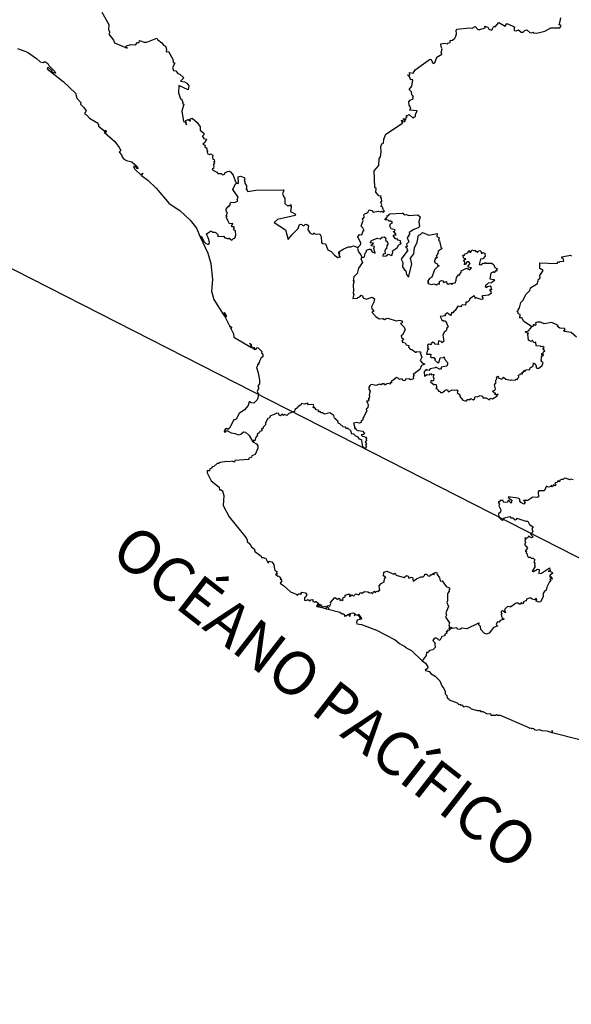
# Model space of a CAD drawing. Units: millimetres. Extents: x 632144 to 633394, y 2617151 to 2617961.
# Drawn here: x 633308 to 633323, y 2617869 to 2617896 of the extents above; entities that cross this region are included whole.
import ezdxf

# ---------------------------------------------------------------- set-up
doc = ezdxf.new("R2010")
doc.units = ezdxf.units.MM
doc.header["$LTSCALE"] = 20
doc.layers.add('SOLAPA', color=7, linetype='Continuous')

msp = doc.modelspace()

# ---------------------------------------------------------------- linework, layer by layer
at = {"layer": 'SOLAPA', "color": 7}
msp.add_line((633384.17, 2617850.531), (633301.594, 2617892.548), dxfattribs=at)
at = {"layer": 'SOLAPA'}
for points in [[(633310.009, 2617896.584), (633310.2, 2617896.246), (633310.195, 2617896.092), (633310.227, 2617896.028), (633310.202, 2617895.981), (633310.33, 2617895.814), (633310.363, 2617895.737), (633310.705, 2617895.591), (633310.658, 2617895.629), (633310.691, 2617895.654), (633310.807, 2617895.691), (633310.94, 2617895.681), (633310.993, 2617895.748), (633311.035, 2617895.753), (633311.044, 2617895.805), (633311.175, 2617895.755), (633311.249, 2617895.756), (633311.523, 2617895.87), (633311.541, 2617895.83), (633311.663, 2617895.739), (633311.71, 2617895.672), (633311.763, 2617895.646), (633311.786, 2617895.566), (633311.781, 2617895.494), (633311.842, 2617895.504), (633311.968, 2617895.287), (633311.97, 2617895.208), (633312.017, 2617895.184), (633311.959, 2617895.057), (633311.986, 2617894.975), (633312.046, 2617894.966), (633312.103, 2617894.899), (633312.16, 2617894.881), (633312.268, 2617894.778), (633312.171, 2617894.684), (633312.287, 2617894.664), (633312.349, 2617894.633), (633312.4, 2617894.555), (633312.383, 2617894.452), (633312.125, 2617894.566), (633312.121, 2617894.361), (633312.174, 2617894.203), (633312.202, 2617894.198), (633312.236, 2617894.101), (633312.227, 2617894.079), (633312.266, 2617894.052), (633312.213, 2617893.861), (633312.262, 2617893.581), (633312.292, 2617893.571), (633312.341, 2617893.482), (633312.32, 2617893.607), (633312.39, 2617893.63), (633312.452, 2617893.59), (633312.434, 2617893.643), (633312.495, 2617893.666), (633312.637, 2617893.552), (633312.713, 2617893.429), (633312.712, 2617893.338), (633312.82, 2617893.254), (633312.818, 2617893.208), (633312.775, 2617893.165), (633312.807, 2617893.145), (633312.81, 2617893.113), (633312.89, 2617893.089), (633312.857, 2617893.006), (633312.788, 2617892.955), (633312.844, 2617892.927), (633312.857, 2617892.914), (633312.845, 2617892.876), (633312.911, 2617892.846), (633312.886, 2617892.823), (633312.916, 2617892.769), (633312.895, 2617892.749), (633312.931, 2617892.745), (633312.912, 2617892.724), (633312.929, 2617892.689), (633312.974, 2617892.668), (633313.004, 2617892.685), (633313.064, 2617892.652), (633313.054, 2617892.588), (633313.067, 2617892.54), (633313.102, 2617892.531), (633313.106, 2617892.478), (633313.087, 2617892.465), (633313.107, 2617892.434), (633313.072, 2617892.378), (633313.094, 2617892.344), (633313.084, 2617892.29), (633313.047, 2617892.273), (633313.064, 2617892.24), (633313.172, 2617892.184), (633313.2, 2617892.15), (633313.29, 2617892.147), (633313.334, 2617892.116), (633313.383, 2617892.132), (633313.405, 2617892.174), (633313.474, 2617892.205), (633313.51, 2617892.217), (633313.552, 2617892.195), (633313.621, 2617892.105), (633313.684, 2617891.918), (633313.718, 2617891.884)], [(633317.054, 2617890.113), (633317.124, 2617890.193), (633317.133, 2617890.233), (633317.049, 2617890.408), (633317.101, 2617890.476), (633317.159, 2617890.465), (633317.198, 2617890.577), (633317.23, 2617890.58), (633317.194, 2617890.657), (633317.142, 2617890.703), (633317.2, 2617890.855), (633317.185, 2617890.893), (633317.235, 2617890.96), (633317.216, 2617890.994), (633317.229, 2617891.027), (633317.328, 2617891.08), (633317.363, 2617891.149), (633317.434, 2617891.135), (633317.478, 2617891.088), (633317.614, 2617891.115), (633317.672, 2617891.097), (633317.712, 2617891.115), (633317.745, 2617891.088), (633317.79, 2617891.117), (633317.755, 2617891.14), (633317.753, 2617891.174), (633317.731, 2617891.192), (633317.743, 2617891.228), (633317.695, 2617891.243), (633317.71, 2617891.3), (633317.681, 2617891.373), (633317.711, 2617891.384), (633317.707, 2617891.465), (633317.679, 2617891.504), (633317.691, 2617891.53), (633317.632, 2617891.531), (633317.545, 2617891.633), (633317.557, 2617891.738), (633317.517, 2617891.762), (633317.502, 2617892.224), (633317.631, 2617892.365), (633317.642, 2617892.562), (633317.674, 2617892.61), (633317.691, 2617892.742), (633317.682, 2617892.889), (633317.712, 2617892.964), (633317.757, 2617892.979), (633317.77, 2617893.093), (633317.826, 2617893.233), (633318.279, 2617893.535), (633318.258, 2617893.609), (633318.282, 2617893.612), (633318.283, 2617893.57), (633318.355, 2617893.578), (633318.359, 2617893.598), (633318.3, 2617893.647), (633318.315, 2617893.66), (633318.373, 2617893.624), (633318.384, 2617893.7), (633318.409, 2617893.703), (633318.384, 2617893.732), (633318.468, 2617893.767), (633318.558, 2617893.687), (633318.595, 2617893.68), (633318.594, 2617893.696), (633318.642, 2617893.719), (633318.642, 2617893.769), (633318.685, 2617893.875), (633318.487, 2617893.887), (633318.507, 2617893.957), (633318.462, 2617894.028), (633318.454, 2617894.118), (633318.493, 2617894.163), (633318.575, 2617894.201), (633318.567, 2617894.252), (633318.583, 2617894.266), (633318.535, 2617894.311), (633318.533, 2617894.39), (633318.464, 2617894.453), (633318.536, 2617894.545), (633318.566, 2617894.726), (633318.52, 2617894.734), (633318.511, 2617894.716), (633318.478, 2617894.801), (633318.417, 2617894.858), (633318.484, 2617894.848), (633318.47, 2617894.925), (633318.571, 2617894.903), (633318.627, 2617894.996), (633319.027, 2617895.285), (633319.062, 2617895.29), (633319.121, 2617895.173), (633319.17, 2617895.191), (633319.226, 2617895.341), (633319.365, 2617895.425), (633319.349, 2617895.478), (633319.374, 2617895.572), (633319.345, 2617895.629), (633319.338, 2617895.708), (633319.436, 2617895.73), (633319.522, 2617895.711), (633319.532, 2617895.734), (633319.589, 2617895.749), (633319.596, 2617895.803), (633319.659, 2617895.809), (633319.724, 2617895.871), (633319.745, 2617895.921), (633319.771, 2617895.987), (633319.756, 2617896.076), (633319.783, 2617896.113), (633320.128, 2617896.151), (633320.202, 2617896.138), (633320.285, 2617896.186), (633320.354, 2617896.103), (633320.412, 2617896.106), (633320.554, 2617896.148), (633320.544, 2617896.2), (633320.63, 2617896.171), (633320.658, 2617896.116), (633320.738, 2617896.086), (633320.792, 2617896.196), (633320.827, 2617896.175), (633320.927, 2617896.302), (633321.106, 2617896.201), (633321.149, 2617896.272), (633321.301, 2617896.208), (633321.373, 2617896.172), (633321.355, 2617896.156), (633321.357, 2617896.078), (633321.404, 2617896.069), (633321.474, 2617896.092), (633321.547, 2617896.028), (633321.605, 2617896.03), (633321.648, 2617896.074), (633321.706, 2617896.094), (633321.795, 2617896.018), (633321.885, 2617896.029), (633321.879, 2617896.013), (633321.977, 2617896.009), (633322.197, 2617896.063), (633322.359, 2617896.156), (633322.614, 2617896.156), (633322.646, 2617896.216), (633322.582, 2617896.24), (633322.6, 2617896.254), (633322.633, 2617896.429)], [(633307.69, 2617895.585), (633307.963, 2617895.485), (633308.217, 2617895.313), (633308.318, 2617895.22), (633308.396, 2617895.195), (633308.443, 2617895.223), (633308.527, 2617895.172), (633308.549, 2617895.114), (633308.717, 2617894.953), (633308.733, 2617894.907), (633308.676, 2617894.912), (633308.636, 2617894.943), (633308.624, 2617894.961), (633308.644, 2617894.97), (633308.55, 2617895.049), (633308.517, 2617895.052), (633308.508, 2617895.022), (633308.951, 2617894.677), (633309.29, 2617894.355), (633309.319, 2617894.22), (633309.433, 2617894.097), (633309.425, 2617894.052), (633309.52, 2617893.965), (633309.582, 2617893.868), (633309.535, 2617893.786), (633309.594, 2617893.755), (633309.675, 2617893.67), (633309.875, 2617893.546), (633309.916, 2617893.493), (633309.922, 2617893.451), (633310.092, 2617893.308), (633310.089, 2617893.342), (633310.132, 2617893.319), (633310.133, 2617893.288), (633310.114, 2617893.274), (633310.108, 2617893.303), (633310.086, 2617893.301), (633310.082, 2617893.276), (633310.365, 2617893.028), (633310.491, 2617892.865), (633310.533, 2617892.781), (633310.489, 2617892.731), (633310.556, 2617892.664), (633310.571, 2617892.605), (633310.611, 2617892.554), (633310.69, 2617892.507), (633310.836, 2617892.47), (633310.98, 2617892.341), (633311.001, 2617892.277), (633310.984, 2617892.284), (633310.953, 2617892.325), (633310.895, 2617892.347), (633310.882, 2617892.328), (633310.922, 2617892.267), (633311.089, 2617892.101), (633311.136, 2617892.16), (633311.099, 2617892.095), (633311.273, 2617891.966), (633311.506, 2617891.746), (633311.866, 2617891.324), (633312.157, 2617891.134), (633312.445, 2617890.865), (633312.612, 2617890.643), (633312.712, 2617890.407)], [(633313.718, 2617891.884), (633313.773, 2617891.886), (633313.763, 2617892.061), (633313.826, 2617892.072), (633313.927, 2617892.039), (633313.946, 2617892), (633313.927, 2617891.955), (633313.948, 2617891.926), (633313.942, 2617891.881), (633313.991, 2617891.809), (633313.99, 2617891.728), (633313.972, 2617891.721), (633313.99, 2617891.718), (633314.026, 2617891.65), (633314.248, 2617891.693), (633314.997, 2617891.701), (633315.015, 2617891.687), (633314.977, 2617891.591), (633315.011, 2617891.537), (633314.995, 2617891.524), (633315.048, 2617891.475), (633315.045, 2617891.321), (633315.129, 2617891.254), (633315.158, 2617891.278), (633315.189, 2617891.263), (633315.211, 2617891.293), (633315.221, 2617891.223), (633315.198, 2617891.102), (633315.336, 2617891.029), (633315.327, 2617890.994), (633314.845, 2617890.881), (633314.747, 2617890.806), (633315.065, 2617890.598), (633315.138, 2617890.332), (633315.235, 2617890.46), (633315.415, 2617890.641), (633315.445, 2617890.751), (633315.489, 2617890.76), (633315.572, 2617890.71), (633315.604, 2617890.752), (633315.635, 2617890.754), (633315.679, 2617890.733), (633315.692, 2617890.705), (633315.678, 2617890.614), (633315.729, 2617890.521), (633315.799, 2617890.484), (633315.833, 2617890.492), (633315.845, 2617890.521), (633315.867, 2617890.487), (633315.901, 2617890.479), (633316.008, 2617890.491), (633316.041, 2617890.415), (633316.049, 2617890.256), (633316.068, 2617890.228), (633316.16, 2617890.219), (633316.231, 2617890.049), (633316.321, 2617890.006), (633316.407, 2617889.902), (633316.506, 2617889.844), (633316.573, 2617889.859), (633316.539, 2617889.882), (633316.555, 2617889.905), (633316.536, 2617889.927), (633316.559, 2617889.971), (633316.529, 2617889.95), (633316.529, 2617889.995), (633316.647, 2617890.068), (633316.799, 2617890.133), (633316.858, 2617890.131), (633316.931, 2617890.16), (633317.054, 2617890.113)], [(633312.712, 2617890.407), (633312.744, 2617890.424), (633312.823, 2617890.274), (633312.873, 2617890.224), (633312.921, 2617890.21), (633312.954, 2617890.21), (633312.974, 2617890.253), (633312.958, 2617890.337), (633312.887, 2617890.493), (633313.003, 2617890.566), (633313.025, 2617890.568), (633313.057, 2617890.534), (633313.116, 2617890.54), (633313.155, 2617890.52), (633313.2, 2617890.469), (633313.203, 2617890.421), (633313.361, 2617890.423), (633313.391, 2617890.377), (633313.426, 2617890.381), (633313.483, 2617890.355), (633313.491, 2617890.376), (633313.51, 2617890.372), (633313.584, 2617890.319), (633313.632, 2617890.366), (633313.671, 2617890.376), (633313.695, 2617890.457), (633313.684, 2617890.563), (633313.63, 2617890.606), (633313.653, 2617890.639), (633313.648, 2617890.687), (633313.585, 2617890.683), (633313.576, 2617890.705), (633313.595, 2617890.752), (633313.617, 2617890.756), (633313.612, 2617890.778), (633313.526, 2617890.763), (633313.484, 2617890.841), (633313.431, 2617890.962), (633313.458, 2617890.978), (633313.433, 2617890.996), (633313.466, 2617891.072), (633313.444, 2617891.09), (633313.435, 2617891.165), (633313.49, 2617891.242), (633313.512, 2617891.246), (633313.515, 2617891.276), (633313.538, 2617891.281), (633313.539, 2617891.334), (633313.568, 2617891.357), (633313.653, 2617891.355), (633313.75, 2617891.393), (633313.733, 2617891.424), (633313.764, 2617891.495), (633313.613, 2617891.708), (633313.688, 2617891.869), (633313.718, 2617891.884)], [(633317.166, 2617889.849), (633317.202, 2617889.841), (633317.24, 2617889.862), (633317.252, 2617889.961), (633317.293, 2617889.997), (633317.294, 2617890.038), (633317.363, 2617890.067), (633317.405, 2617890.068), (633317.449, 2617890.001), (633317.529, 2617889.962), (633317.492, 2617890.085), (633317.515, 2617890.139), (633317.441, 2617890.162), (633317.423, 2617890.192), (633317.465, 2617890.205), (633317.484, 2617890.235), (633317.394, 2617890.246), (633317.43, 2617890.312), (633317.587, 2617890.371), (633317.666, 2617890.355), (633317.726, 2617890.403), (633317.774, 2617890.407), (633317.822, 2617890.373), (633317.816, 2617890.317), (633317.867, 2617890.273), (633317.874, 2617890.211), (633317.848, 2617890.161), (633317.846, 2617890.083), (633317.814, 2617890.068), (633317.8, 2617890.021), (633317.801, 2617889.946), (633317.747, 2617889.932), (633317.737, 2617889.878), (633317.829, 2617889.89), (633317.891, 2617889.932), (633317.988, 2617889.896), (633318.013, 2617889.983), (633318.005, 2617890.024), (633318.14, 2617890.115), (633318.174, 2617890.179), (633318.233, 2617890.213), (633318.23, 2617890.232), (633318.247, 2617890.227), (633318.217, 2617890.267), (633318.234, 2617890.266), (633318.231, 2617890.303), (633318.163, 2617890.32), (633318.134, 2617890.358), (633318.106, 2617890.348), (633318.076, 2617890.365), (633318.024, 2617890.442), (633318.055, 2617890.467), (633318.104, 2617890.466), (633318.06, 2617890.533), (633318.025, 2617890.542), (633318.063, 2617890.565), (633318.076, 2617890.605), (633317.972, 2617890.632), (633317.932, 2617890.706), (633317.956, 2617890.767), (633318.005, 2617890.805), (633317.957, 2617890.837), (633317.914, 2617890.836), (633317.886, 2617890.868), (633317.808, 2617890.879), (633317.793, 2617890.904), (633317.84, 2617890.885), (633317.83, 2617890.93), (633317.87, 2617890.948), (633317.853, 2617890.983), (633317.899, 2617890.997), (633317.937, 2617891.041), (633318.27, 2617891.06), (633318.294, 2617891.056), (633318.325, 2617891.014), (633318.395, 2617891.021), (633318.457, 2617890.998), (633318.706, 2617891.01), (633318.771, 2617890.958), (633318.732, 2617890.825), (633318.745, 2617890.689), (633318.717, 2617890.657), (633318.593, 2617890.613), (633318.465, 2617890.53), (633318.473, 2617890.483), (633318.409, 2617890.383), (633318.453, 2617890.27), (633318.389, 2617890.205), (633318.412, 2617890.131), (633318.368, 2617890.134), (633318.422, 2617890.076), (633318.399, 2617890.059), (633318.427, 2617890.044), (633318.249, 2617889.797), (633318.292, 2617889.699), (633318.284, 2617889.586), (633318.333, 2617889.504), (633318.373, 2617889.478), (633318.392, 2617889.375), (633318.446, 2617889.3), (633318.54, 2617889.661), (633318.503, 2617889.825), (633318.591, 2617889.938), (633318.611, 2617890.106), (633318.682, 2617890.262), (633318.719, 2617890.452), (633318.776, 2617890.472), (633318.831, 2617890.528), (633319.008, 2617890.458), (633319.231, 2617890.496), (633319.228, 2617890.418), (633319.286, 2617890.377), (633319.273, 2617890.318), (633319.298, 2617890.297), (633319.335, 2617890.129), (633319.371, 2617890.09), (633319.265, 2617890.019), (633319.257, 2617889.955), (633319.212, 2617889.881), (633319.238, 2617889.844), (633319.225, 2617889.825), (633319.181, 2617889.827), (633319.186, 2617889.802), (633319.153, 2617889.742), (633319.176, 2617889.693), (633319.224, 2617889.679), (633319.242, 2617889.638), (633319.291, 2617889.614), (633319.249, 2617889.596), (633319.163, 2617889.505), (633319.092, 2617889.3), (633319.021, 2617889.265), (633318.968, 2617889.181), (633319.005, 2617889.157), (633318.981, 2617889.128), (633319.093, 2617889.096), (633319.146, 2617889.115), (633319.22, 2617889.086), (633319.263, 2617889.128), (633319.301, 2617889.11), (633319.298, 2617889.181), (633319.357, 2617889.205), (633319.389, 2617889.202), (633319.42, 2617889.156), (633319.495, 2617889.18), (633319.504, 2617889.12), (633319.576, 2617889.116), (633319.608, 2617889.14), (633319.626, 2617889.111), (633319.662, 2617889.116), (633319.663, 2617889.135), (633319.728, 2617889.147), (633319.761, 2617889.217), (633319.763, 2617889.293), (633319.824, 2617889.369), (633319.837, 2617889.377), (633319.842, 2617889.345), (633319.905, 2617889.452), (633319.899, 2617889.478), (633320.038, 2617889.551), (633320.071, 2617889.522), (633320.09, 2617889.537), (633320.13, 2617889.499), (633320.179, 2617889.559), (633320.089, 2617889.573), (633320.091, 2617889.616), (633320.143, 2617889.678), (633320.102, 2617889.719), (633320.054, 2617889.721), (633320.025, 2617889.661), (633319.986, 2617889.636), (633319.996, 2617889.705), (633319.985, 2617889.736), (633319.954, 2617889.747), (633320.022, 2617889.808), (633319.969, 2617889.811), (633319.943, 2617889.902), (633319.988, 2617889.908), (633320.006, 2617889.945), (633320.076, 2617889.97), (633320.105, 2617890.032), (633320.132, 2617889.987), (633320.158, 2617889.987), (633320.191, 2617890.053), (633320.231, 2617890.031), (633320.265, 2617890.043), (633320.296, 2617890.001), (633320.314, 2617890.014), (633320.352, 2617889.992), (633320.362, 2617890.017), (633320.411, 2617890.033), (633320.439, 2617890.014), (633320.456, 2617889.95), (633320.505, 2617889.975), (633320.555, 2617889.952), (633320.542, 2617889.936), (633320.556, 2617889.874), (633320.488, 2617889.808), (633320.428, 2617889.796), (633320.387, 2617889.644), (633320.437, 2617889.637), (633320.487, 2617889.688), (633320.542, 2617889.678), (633320.563, 2617889.706), (633320.583, 2617889.686), (633320.738, 2617889.684), (633320.796, 2617889.642), (633320.822, 2617889.569), (633320.897, 2617889.533), (633320.865, 2617889.498), (633320.874, 2617889.469), (633320.851, 2617889.485), (633320.797, 2617889.424), (633320.782, 2617889.451), (633320.715, 2617889.41), (633320.684, 2617889.251), (633320.792, 2617889.238), (633320.808, 2617889.224), (633320.792, 2617889.198), (633320.731, 2617889.143), (633320.637, 2617889.137), (633320.596, 2617889.087), (633320.561, 2617889.077), (633320.559, 2617889.048), (633320.603, 2617889.018), (633320.618, 2617889.042), (633320.691, 2617889.059), (633320.708, 2617889.038), (633320.734, 2617888.957), (633320.705, 2617888.963), (633320.706, 2617888.938), (633320.674, 2617888.956), (633320.714, 2617888.905), (633320.72, 2617888.848), (633320.643, 2617888.805), (633320.482, 2617888.79), (633320.466, 2617888.781), (633320.49, 2617888.762), (633320.475, 2617888.747), (633320.494, 2617888.732), (633320.491, 2617888.697), (633320.442, 2617888.689), (633320.307, 2617888.734), (633320.276, 2617888.717), (633320.269, 2617888.777), (633320.236, 2617888.777), (633320.127, 2617888.695), (633320.122, 2617888.667), (633320.068, 2617888.617), (633320.028, 2617888.616), (633320.015, 2617888.531), (633319.926, 2617888.536), (633319.895, 2617888.513), (633319.898, 2617888.483), (633319.808, 2617888.506), (633319.73, 2617888.384), (633319.677, 2617888.338), (633319.68, 2617888.32), (633319.63, 2617888.329), (633319.618, 2617888.251), (633319.592, 2617888.253), (633319.596, 2617888.277), (633319.569, 2617888.276), (633319.524, 2617888.317), (633319.446, 2617888.269), (633319.46, 2617888.234), (633319.315, 2617888.221), (633319.364, 2617888.13), (633319.403, 2617888.103), (633319.463, 2617888.1), (633319.535, 2617887.938), (633319.521, 2617887.919), (633319.511, 2617887.93), (633319.479, 2617887.827), (633319.425, 2617887.786), (633319.393, 2617887.71), (633319.417, 2617887.541), (633319.363, 2617887.5), (633319.345, 2617887.529), (633319.272, 2617887.555), (633319.259, 2617887.476), (633319.273, 2617887.446), (633319.177, 2617887.464), (633319.156, 2617887.497), (633319.113, 2617887.515), (633319.064, 2617887.471), (633319.069, 2617887.441), (633319.003, 2617887.457), (633318.973, 2617887.432), (633318.979, 2617887.384), (633318.963, 2617887.363), (633318.996, 2617887.342), (633319.001, 2617887.314), (633318.97, 2617887.306), (633318.946, 2617887.182), (633319.057, 2617887.186), (633319.054, 2617887.112), (633319.082, 2617887.089), (633319.146, 2617887.091), (633319.182, 2617887.051), (633319.169, 2617887.021), (633319.257, 2617886.949), (633319.279, 2617886.96), (633319.316, 2617887.083), (633319.412, 2617887.089), (633319.428, 2617887.112), (633319.445, 2617887.037), (633319.515, 2617886.955), (633319.523, 2617886.908), (633319.501, 2617886.851), (633319.342, 2617886.83), (633319.347, 2617886.786), (633319.331, 2617886.775), (633319.297, 2617886.775), (633319.196, 2617886.832), (633319.183, 2617886.813), (633319.047, 2617886.786), (633319.007, 2617886.736), (633318.919, 2617886.764), (633318.93, 2617886.744), (633318.877, 2617886.7), (633318.888, 2617886.581), (633318.958, 2617886.63), (633319.023, 2617886.621), (633319.049, 2617886.651), (633319.075, 2617886.619), (633319.145, 2617886.631), (633319.122, 2617886.559), (633319.142, 2617886.52), (633319.136, 2617886.463), (633319.127, 2617886.445), (633319.067, 2617886.46), (633319.056, 2617886.423), (633319.155, 2617886.338), (633319.161, 2617886.356), (633319.207, 2617886.347), (633319.221, 2617886.266), (633319.199, 2617886.246), (633319.24, 2617886.229), (633319.276, 2617886.168), (633319.311, 2617886.165), (633319.33, 2617886.128), (633319.378, 2617886.131), (633319.456, 2617886.2), (633319.508, 2617886.211), (633319.546, 2617886.15), (633319.645, 2617886.208), (633319.715, 2617886.192), (633319.763, 2617886.208), (633319.807, 2617886.185), (633319.785, 2617886.132), (633319.86, 2617886.067), (633319.857, 2617886.019), (633319.941, 2617885.924), (633320.002, 2617885.903), (633320.039, 2617885.9), (633320.068, 2617885.935), (633320.143, 2617885.941), (633320.157, 2617885.965), (633320.225, 2617885.929), (633320.264, 2617885.961), (633320.278, 2617886.021), (633320.347, 2617886.009), (633320.422, 2617886.053), (633320.482, 2617886.027), (633320.493, 2617885.987), (633320.576, 2617885.985), (633320.674, 2617885.934), (633320.694, 2617885.979), (633320.761, 2617885.96), (633320.872, 2617886.031), (633320.911, 2617886.088), (633320.834, 2617886.069), (633320.841, 2617886.111), (633320.813, 2617886.11), (633320.757, 2617886.164), (633320.819, 2617886.195), (633320.84, 2617886.231), (633320.815, 2617886.34), (633320.857, 2617886.406), (633320.841, 2617886.445), (633320.88, 2617886.512), (633320.871, 2617886.553), (633320.907, 2617886.584), (633320.923, 2617886.562), (633320.912, 2617886.53), (633321.013, 2617886.502), (633321.039, 2617886.523), (633321.032, 2617886.539), (633321.064, 2617886.553), (633321.12, 2617886.494), (633321.253, 2617886.467), (633321.281, 2617886.483), (633321.379, 2617886.473), (633321.409, 2617886.497), (633321.446, 2617886.485), (633321.444, 2617886.512), (633321.479, 2617886.55), (633321.472, 2617886.604), (633321.522, 2617886.63), (633321.517, 2617886.647), (633321.58, 2617886.643), (633321.575, 2617886.689), (633321.607, 2617886.691), (633321.626, 2617886.746), (633321.66, 2617886.705), (633321.685, 2617886.766), (633321.753, 2617886.751), (633321.788, 2617886.765), (633321.791, 2617886.81), (633321.876, 2617886.86), (633321.883, 2617886.946), (633321.894, 2617886.925), (633321.921, 2617886.928), (633321.961, 2617886.86), (633321.963, 2617886.81), (633321.985, 2617886.797), (633322.03, 2617886.802), (633322.124, 2617886.876), (633322.149, 2617886.958), (633322.1, 2617886.982), (633322.11, 2617886.999), (633322.087, 2617887.012), (633322.109, 2617887.015), (633322.093, 2617887.046), (633322.109, 2617887.059), (633322.102, 2617887.118), (633322.161, 2617887.164), (633322.151, 2617887.18), (633322.117, 2617887.161), (633322.118, 2617887.202), (633322.162, 2617887.217), (633322.152, 2617887.238), (633322.197, 2617887.28), (633322.141, 2617887.342), (633322.175, 2617887.364), (633322.142, 2617887.396), (633322.089, 2617887.384), (633322.075, 2617887.406), (633321.961, 2617887.413), (633321.948, 2617887.513), (633321.892, 2617887.5), (633321.862, 2617887.565), (633321.823, 2617887.537), (633321.747, 2617887.568), (633321.727, 2617887.734), (633321.75, 2617887.763), (633321.729, 2617887.757), (633321.652, 2617887.795), (633321.748, 2617887.825), (633321.838, 2617887.934)], [(633312.712, 2617890.407), (633312.925, 2617889.961), (633313.005, 2617889.675), (633313.053, 2617889.24), (633313.031, 2617888.912), (633313.096, 2617888.684), (633313.358, 2617888.265), (633313.393, 2617888.221), (633313.421, 2617888.217), (633313.373, 2617888.327), (633313.427, 2617888.235), (633313.43, 2617888.214), (633313.406, 2617888.201), (633313.544, 2617887.924), (633313.544, 2617887.953), (633313.584, 2617887.897), (633313.554, 2617887.904), (633313.637, 2617887.741), (633313.646, 2617887.655), (633314.13, 2617887.366), (633314.106, 2617887.418), (633314.118, 2617887.443), (633314.076, 2617887.477), (633314.092, 2617887.478), (633314.126, 2617887.443), (633314.116, 2617887.423), (633314.142, 2617887.371), (633314.206, 2617887.326), (633314.198, 2617887.374), (633314.207, 2617887.317), (633314.258, 2617887.319), (633314.273, 2617887.364), (633314.312, 2617887.359), (633314.415, 2617887.256), (633314.402, 2617887.224), (633314.438, 2617887.172), (633314.437, 2617887.11), (633314.396, 2617887.087), (633314.345, 2617886.995), (633314.343, 2617886.938), (633314.313, 2617886.936), (633314.316, 2617886.904), (633314.287, 2617886.892), (633314.304, 2617886.874), (633314.294, 2617886.883), (633314.285, 2617886.837), (633314.261, 2617886.819), (633314.315, 2617886.673), (633314.349, 2617886.47), (633314.349, 2617886.372), (633314.305, 2617886.316), (633314.319, 2617886.29), (633314.308, 2617886.268), (633314.333, 2617886.25), (633314.287, 2617886.17), (633314.319, 2617886.083), (633314.304, 2617885.986), (633314.28, 2617885.928), (633314.192, 2617885.842), (633314.117, 2617885.846), (633314.091, 2617885.877), (633314.061, 2617885.874), (633314.04, 2617885.777), (633313.939, 2617885.657), (633313.792, 2617885.559), (633313.704, 2617885.401), (633313.671, 2617885.376), (633313.639, 2617885.389), (633313.536, 2617885.158), (633313.478, 2617885.112), (633313.437, 2617885.139), (633313.416, 2617885.131), (633313.378, 2617885.075), (633313.382, 2617885.049), (633313.397, 2617885.034), (633313.432, 2617885.075), (633313.467, 2617885.076), (633313.569, 2617885.021), (633313.68, 2617885.008), (633313.761, 2617884.967), (633313.832, 2617884.984), (633313.905, 2617885.047), (633313.963, 2617885.038), (633314.061, 2617884.954), (633314.163, 2617884.774)], [(633317.054, 2617890.113), (633317.042, 2617890.084), (633317.067, 2617889.995), (633317.138, 2617889.914), (633317.166, 2617889.849)], [(633317.166, 2617889.849), (633317.137, 2617889.81), (633317.179, 2617889.699), (633317.069, 2617889.548), (633317.034, 2617889.398), (633316.947, 2617889.31), (633316.925, 2617889.204), (633316.955, 2617889.201), (633316.924, 2617889.099), (633316.937, 2617888.903), (633316.918, 2617888.873), (633316.943, 2617888.832), (633316.914, 2617888.717), (633317.045, 2617888.721), (633317.049, 2617888.742), (633317.105, 2617888.761), (633317.142, 2617888.803), (633317.183, 2617888.791), (633317.202, 2617888.732), (633317.284, 2617888.695), (633317.447, 2617888.748), (633317.508, 2617888.705), (633317.491, 2617888.614), (633317.425, 2617888.488), (633317.44, 2617888.428), (633317.496, 2617888.37), (633317.441, 2617888.335), (633317.544, 2617888.223), (633317.641, 2617888.158), (633317.745, 2617888.165), (633317.791, 2617888.134), (633317.834, 2617888.169), (633317.877, 2617888.17), (633318.105, 2617888.098), (633318.201, 2617888.116), (633318.268, 2617888.099), (633318.273, 2617888.045), (633318.227, 2617888.028), (633318.327, 2617887.929), (633318.351, 2617887.852), (633318.285, 2617887.717), (633318.247, 2617887.689), (633318.253, 2617887.644), (633318.306, 2617887.61), (633318.266, 2617887.541), (633318.28, 2617887.517), (633318.351, 2617887.495), (633318.382, 2617887.445), (633318.457, 2617887.42), (633318.445, 2617887.373), (633318.496, 2617887.319), (633318.542, 2617887.314), (633318.638, 2617887.239), (633318.665, 2617887.239), (633318.67, 2617887.262), (633318.782, 2617887.246), (633318.768, 2617887.221), (633318.811, 2617887.098), (633318.77, 2617887.011), (633318.824, 2617886.948), (633318.895, 2617886.912), (633318.805, 2617886.873), (633318.758, 2617886.761), (633318.575, 2617886.628), (633318.599, 2617886.58), (633318.578, 2617886.564), (633318.583, 2617886.508), (633318.504, 2617886.484), (633318.467, 2617886.507), (633318.368, 2617886.497), (633318.348, 2617886.455), (633318.29, 2617886.465), (633318.274, 2617886.509), (633318.198, 2617886.487), (633318.167, 2617886.526), (633318.117, 2617886.544), (633318.012, 2617886.46), (633317.981, 2617886.456), (633317.981, 2617886.395), (633317.953, 2617886.405), (633317.935, 2617886.388), (633317.951, 2617886.363), (633317.873, 2617886.383), (633317.86, 2617886.359), (633317.832, 2617886.368), (633317.818, 2617886.337), (633317.79, 2617886.342), (633317.77, 2617886.385), (633317.764, 2617886.363), (633317.728, 2617886.371), (633317.697, 2617886.339), (633317.66, 2617886.359), (633317.551, 2617886.325), (633317.435, 2617886.353), (633317.395, 2617886.335), (633317.36, 2617886.281), (633317.353, 2617886.224), (633317.394, 2617886.164), (633317.364, 2617886.07), (633317.377, 2617886.024), (633317.358, 2617885.959), (633317.333, 2617885.957), (633317.353, 2617885.926), (633317.344, 2617885.896), (633317.292, 2617885.891), (633317.334, 2617885.802), (633317.327, 2617885.711), (633317.28, 2617885.675), (633317.3, 2617885.64), (633317.22, 2617885.464), (633317.186, 2617885.428), (633317.188, 2617885.38), (633317.147, 2617885.345), (633317.141, 2617885.308), (633317.087, 2617885.286), (633317.013, 2617885.304), (633316.937, 2617885.285), (633316.969, 2617885.169), (633316.96, 2617885.144), (633316.995, 2617885.146), (633317.008, 2617885.103), (633317.049, 2617885.088), (633317.197, 2617885.069), (633317.206, 2617885.027), (633317.237, 2617885.027), (633317.218, 2617884.979), (633317.149, 2617884.965), (633317.18, 2617884.936), (633317.279, 2617884.907), (633317.289, 2617884.879), (633317.272, 2617884.851), (633317.3, 2617884.816), (633317.256, 2617884.773), (633317.288, 2617884.719), (633317.266, 2617884.684), (633317.293, 2617884.659), (633317.269, 2617884.629), (633317.263, 2617884.57), (633317.187, 2617884.641), (633317.161, 2617884.802), (633317.175, 2617884.821), (633317.103, 2617884.85), (633317.061, 2617884.907), (633316.994, 2617884.932), (633316.936, 2617884.994), (633316.891, 2617884.991), (633316.858, 2617885.078), (633316.775, 2617885.148), (633316.746, 2617885.136), (633316.717, 2617885.179), (633316.647, 2617885.187), (633316.558, 2617885.272), (633316.521, 2617885.284), (633316.506, 2617885.341), (633316.461, 2617885.376), (633316.451, 2617885.418), (633316.421, 2617885.411), (633316.411, 2617885.427), (633316.389, 2617885.504), (633316.281, 2617885.569), (633316.139, 2617885.535), (633316.08, 2617885.575), (633316.038, 2617885.573), (633316.028, 2617885.599), (633315.972, 2617885.601), (633315.977, 2617885.638), (633315.915, 2617885.659), (633315.857, 2617885.715), (633315.826, 2617885.713), (633315.839, 2617885.767), (633315.822, 2617885.805), (633315.698, 2617885.796), (633315.664, 2617885.838), (633315.584, 2617885.807), (633315.502, 2617885.828), (633315.484, 2617885.788), (633315.458, 2617885.786), (633315.438, 2617885.752), (633315.411, 2617885.754), (633315.39, 2617885.714), (633315.316, 2617885.663), (633315.309, 2617885.606), (633315.153, 2617885.557), (633315.103, 2617885.502), (633315.036, 2617885.531), (633315.003, 2617885.502), (633314.98, 2617885.532), (633314.923, 2617885.49), (633314.892, 2617885.505), (633314.883, 2617885.559), (633314.826, 2617885.565), (633314.751, 2617885.528), (633314.654, 2617885.492), (633314.616, 2617885.429), (633314.581, 2617885.419), (633314.51, 2617885.299), (633314.517, 2617885.245), (633314.447, 2617885.183), (633314.436, 2617885.129), (633314.407, 2617885.134), (633314.408, 2617885.077), (633314.355, 2617885.056), (633314.34, 2617885.02), (633314.284, 2617884.991), (633314.297, 2617884.957), (633314.237, 2617884.883), (633314.223, 2617884.807), (633314.187, 2617884.818), (633314.186, 2617884.788), (633314.163, 2617884.774)], [(633321.838, 2617887.934), (633321.61, 2617888.09), (633321.569, 2617888.17), (633321.529, 2617888.194), (633321.507, 2617888.177), (633321.518, 2617888.279), (633321.482, 2617888.286), (633321.437, 2617888.366), (633321.47, 2617888.383), (633321.459, 2617888.404), (633321.499, 2617888.462), (633321.537, 2617888.607), (633321.595, 2617888.658), (633321.679, 2617888.829), (633321.781, 2617888.934), (633321.799, 2617889.01), (633321.996, 2617889.128), (633322.025, 2617889.247), (633322.041, 2617889.241), (633322.064, 2617889.284), (633322.056, 2617889.346), (633322.154, 2617889.488), (633322.06, 2617889.536), (633322.056, 2617889.691), (633322.533, 2617889.68), (633322.561, 2617889.722), (633322.609, 2617889.711), (633322.614, 2617889.729), (633322.718, 2617889.742), (633322.701, 2617889.815), (633322.663, 2617889.822), (633322.667, 2617889.859), (633322.906, 2617889.909), (633322.932, 2617889.882)], [(633323.07, 2617887.656), (633322.919, 2617887.776), (633322.729, 2617887.81), (633322.721, 2617887.834), (633322.756, 2617887.858), (633322.74, 2617887.891), (633322.61, 2617887.895), (633322.54, 2617887.952), (633322.565, 2617887.969), (633322.394, 2617888.057), (633322.179, 2617888.014), (633322.075, 2617888.068), (633321.996, 2617888.067), (633321.939, 2617888.044), (633321.95, 2617887.993), (633321.93, 2617887.974), (633321.909, 2617887.993), (633321.88, 2617887.987), (633321.877, 2617887.956), (633321.838, 2617887.934)], [(633314.163, 2617884.774), (633314.269, 2617884.72), (633314.3, 2617884.669), (633314.304, 2617884.604), (633314.228, 2617884.43), (633314.139, 2617884.393), (633314.124, 2617884.355), (633314.042, 2617884.314), (633314.051, 2617884.294), (633313.673, 2617884.259), (633313.664, 2617884.22), (633313.596, 2617884.246), (633313.511, 2617884.224), (633313.44, 2617884.235), (633313.269, 2617884.207), (633313.22, 2617884.178), (633313.181, 2617884.184), (633313.089, 2617884.094), (633313.048, 2617884.091), (633313.031, 2617884.041), (633312.98, 2617884.033), (633312.974, 2617883.977), (633312.91, 2617883.983), (633312.913, 2617883.921), (633313.021, 2617883.708), (633313.234, 2617883.529), (633313.252, 2617883.459), (633313.295, 2617883.46), (633313.328, 2617883.427), (633313.365, 2617883.305), (633313.344, 2617883.03), (633313.515, 2617882.719), (633313.978, 2617882.141), (633314.013, 2617882.07), (633314.009, 2617882.04), (633314.085, 2617881.971), (633314.124, 2617881.895), (633314.201, 2617881.833), (633314.22, 2617881.799), (633314.208, 2617881.773), (633314.39, 2617881.636), (633314.399, 2617881.594), (633314.45, 2617881.599), (633314.519, 2617881.568), (633314.578, 2617881.46), (633314.602, 2617881.462), (633314.613, 2617881.495), (633314.686, 2617881.475), (633314.741, 2617881.41), (633314.761, 2617881.275), (633314.766, 2617881.243), (633314.831, 2617881.214), (633314.813, 2617881.195), (633314.834, 2617881.143), (633314.792, 2617881.141), (633314.856, 2617881.089), (633314.882, 2617881.091), (633314.885, 2617881.065), (633314.915, 2617881.062), (633314.935, 2617881.036), (633314.921, 2617881.014), (633314.953, 2617880.988), (633314.957, 2617880.931), (633314.941, 2617880.907), (633314.919, 2617880.915), (633314.923, 2617880.88), (633315.011, 2617880.825), (633315.201, 2617880.651), (633315.358, 2617880.592), (633315.392, 2617880.556), (633315.412, 2617880.595), (633315.5, 2617880.595), (633315.49, 2617880.627), (633315.517, 2617880.647), (633315.61, 2617880.627), (633315.647, 2617880.57), (633315.609, 2617880.507), (633315.584, 2617880.501), (633315.588, 2617880.422), (633315.625, 2617880.416), (633315.686, 2617880.445), (633315.708, 2617880.415), (633315.741, 2617880.41), (633315.758, 2617880.436), (633315.818, 2617880.441), (633315.813, 2617880.389), (633315.878, 2617880.37), (633315.876, 2617880.389), (633315.91, 2617880.389), (633315.957, 2617880.348), (633315.96, 2617880.316), (633315.968, 2617880.33), (633315.997, 2617880.307), (633316.029, 2617880.315), (633316.048, 2617880.278)], [(633322.975, 2617883.736), (633322.896, 2617883.752), (633322.872, 2617883.734), (633322.771, 2617883.774), (633322.728, 2617883.766), (633322.705, 2617883.737), (633322.654, 2617883.74), (633322.613, 2617883.72), (633322.596, 2617883.679), (633322.555, 2617883.702), (633322.539, 2617883.655), (633322.483, 2617883.647), (633322.476, 2617883.628), (633322.507, 2617883.595), (633322.474, 2617883.564), (633322.437, 2617883.595), (633322.401, 2617883.536), (633322.372, 2617883.587), (633322.364, 2617883.549), (633322.297, 2617883.531), (633322.232, 2617883.558), (633322.225, 2617883.515), (633322.203, 2617883.506), (633322.215, 2617883.491), (633322.175, 2617883.434), (633322.028, 2617883.429), (633322.009, 2617883.401), (633322.026, 2617883.263), (633321.994, 2617883.245), (633321.871, 2617883.253), (633321.727, 2617883.167), (633321.606, 2617883.162), (633321.652, 2617883.111), (633321.615, 2617883.064), (633321.537, 2617883.112), (633321.505, 2617883.156), (633321.507, 2617883.199), (633321.454, 2617883.226), (633321.19, 2617883.265), (633321.214, 2617883.221), (633321.293, 2617883.172), (633321.269, 2617883.093), (633321.195, 2617883.172), (633321.161, 2617883.111), (633321.061, 2617883.117), (633321.051, 2617883.162), (633320.956, 2617883.162), (633320.958, 2617883.126), (633320.925, 2617883.125), (633320.925, 2617883.096), (633320.953, 2617883.076), (633320.928, 2617883.015), (633320.982, 2617882.905), (633320.976, 2617882.843), (633320.918, 2617882.799), (633320.928, 2617882.71), (633321.001, 2617882.63), (633321.04, 2617882.628), (633321.091, 2617882.687), (633321.233, 2617882.725), (633321.261, 2617882.689), (633321.318, 2617882.687), (633321.38, 2617882.635), (633321.423, 2617882.651), (633321.431, 2617882.676), (633321.672, 2617882.594), (633321.725, 2617882.596), (633321.776, 2617882.501), (633321.874, 2617882.441), (633321.836, 2617882.396), (633321.87, 2617882.299), (633321.801, 2617882.239), (633321.874, 2617882.17), (633321.826, 2617882.141), (633321.745, 2617882.185), (633321.724, 2617882.13), (633321.648, 2617882.127), (633321.656, 2617882.103), (633321.68, 2617882.1), (633321.65, 2617882.068), (633321.666, 2617882.008), (633321.638, 2617881.959), (633321.721, 2617881.853), (633321.657, 2617881.769), (633321.692, 2617881.76), (633321.683, 2617881.724), (633321.716, 2617881.694), (633321.703, 2617881.682), (633321.743, 2617881.609), (633321.798, 2617881.603), (633321.817, 2617881.576), (633321.877, 2617881.575), (633321.918, 2617881.537), (633321.89, 2617881.483), (633321.919, 2617881.436), (633321.911, 2617881.381), (633321.933, 2617881.352), (633321.847, 2617881.22), (633321.887, 2617881.209), (633321.996, 2617881.276), (633322.044, 2617881.271), (633322.034, 2617881.162), (633322.101, 2617881.164), (633322.327, 2617881.317), (633322.347, 2617881.233), (633322.29, 2617881.221), (633322.386, 2617881.207), (633322.411, 2617881.158), (633322.333, 2617881.11), (633322.33, 2617881.052), (633322.361, 2617881.072), (633322.394, 2617881.05), (633322.361, 2617881.041), (633322.411, 2617881.013), (633322.39, 2617880.998), (633322.373, 2617881.026), (633322.336, 2617880.994), (633322.366, 2617880.943), (633322.312, 2617880.908), (633322.252, 2617880.784), (633322.235, 2617880.7), (633322.185, 2617880.668), (633322.153, 2617880.615), (633322.147, 2617880.513), (633322.08, 2617880.383), (633322.038, 2617880.375), (633321.958, 2617880.402), (633321.973, 2617880.464), (633321.951, 2617880.471), (633321.925, 2617880.435), (633321.853, 2617880.452), (633321.802, 2617880.49), (633321.693, 2617880.452), (633321.682, 2617880.403), (633321.623, 2617880.389), (633321.605, 2617880.337), (633321.578, 2617880.327), (633321.558, 2617880.36), (633321.52, 2617880.318), (633321.488, 2617880.319), (633321.449, 2617880.354), (633321.39, 2617880.338), (633321.28, 2617880.252), (633321.25, 2617880.254), (633321.253, 2617880.233), (633321.206, 2617880.25), (633321.159, 2617880.238), (633321.084, 2617880.166), (633321.119, 2617880.074), (633321.031, 2617880.132), (633320.992, 2617880.118), (633320.999, 2617880.066), (633321.017, 2617880.057), (633320.996, 2617880.029), (633321.01, 2617879.947), (633321.079, 2617879.903), (633320.965, 2617879.869), (633320.938, 2617879.823), (633320.892, 2617879.831), (633320.857, 2617879.769), (633320.867, 2617879.727), (633320.9, 2617879.719), (633320.784, 2617879.671), (633320.67, 2617879.515), (633320.59, 2617879.493), (633320.531, 2617879.522), (633320.437, 2617879.615), (633320.431, 2617879.706), (633320.383, 2617879.748), (633320.389, 2617879.79), (633320.375, 2617879.793), (633320.048, 2617879.641), (633319.911, 2617879.659), (633319.856, 2617879.615), (633319.802, 2617879.628), (633319.779, 2617879.665), (633319.659, 2617879.648), (633319.632, 2617879.68), (633319.579, 2617879.617)], [(633316.048, 2617880.278), (633316.099, 2617880.245), (633316.169, 2617880.261), (633316.179, 2617880.19), (633316.246, 2617880.18), (633316.259, 2617880.208), (633316.23, 2617880.227), (633316.221, 2617880.272), (633316.248, 2617880.283), (633316.287, 2617880.264), (633316.313, 2617880.337), (633316.302, 2617880.361), (633316.422, 2617880.503), (633316.496, 2617880.456), (633316.538, 2617880.485), (633316.557, 2617880.466), (633316.555, 2617880.415), (633316.588, 2617880.438), (633316.634, 2617880.416), (633316.647, 2617880.432), (633316.621, 2617880.454), (633316.65, 2617880.47), (633316.645, 2617880.498), (633316.702, 2617880.514), (633316.705, 2617880.561), (633316.786, 2617880.588), (633316.829, 2617880.587), (633316.823, 2617880.53), (633316.9, 2617880.571), (633316.935, 2617880.536), (633316.994, 2617880.599), (633317.084, 2617880.57), (633317.134, 2617880.637), (633317.17, 2617880.621), (633317.24, 2617880.664), (633317.331, 2617880.654), (633317.373, 2617880.628), (633317.417, 2617880.635), (633317.453, 2617880.602), (633317.496, 2617880.672), (633317.541, 2617880.635), (633317.569, 2617880.672), (633317.618, 2617880.664), (633317.624, 2617880.689), (633317.656, 2617880.695), (633317.636, 2617880.816), (633317.691, 2617880.881), (633317.775, 2617880.932), (633317.784, 2617881.016), (633317.823, 2617881.06), (633317.793, 2617881.057), (633317.784, 2617881.083), (633317.757, 2617881.084), (633317.764, 2617881.192), (633317.852, 2617881.225), (633318.041, 2617881.136), (633318.083, 2617881.164), (633318.108, 2617881.115), (633318.331, 2617881.046), (633318.396, 2617881.1), (633318.433, 2617881.081), (633318.457, 2617881.027), (633318.517, 2617881.058), (633318.561, 2617881.048), (633318.578, 2617880.948), (633318.664, 2617881.016), (633318.788, 2617881.068), (633318.849, 2617881.069), (633318.887, 2617881.1), (633318.899, 2617881.138), (633318.942, 2617881.143), (633318.986, 2617881.094), (633319.031, 2617881.088), (633319.04, 2617881.118), (633319.08, 2617881.124), (633319.131, 2617881.165), (633319.141, 2617881.126), (633319.165, 2617881.181), (633319.215, 2617881.194), (633319.237, 2617881.128), (633319.303, 2617881.039), (633319.319, 2617880.968), (633319.339, 2617880.949), (633319.371, 2617880.957), (633319.479, 2617880.803), (633319.566, 2617880.767), (633319.585, 2617880.74), (633319.559, 2617880.691), (633319.568, 2617880.663), (633319.52, 2617880.613), (633319.52, 2617880.411), (633319.504, 2617880.357), (633319.551, 2617880.253), (633319.475, 2617880.074), (633319.489, 2617880.014), (633319.466, 2617879.956), (633319.576, 2617879.804), (633319.554, 2617879.751), (633319.571, 2617879.683), (633319.559, 2617879.631), (633319.579, 2617879.617)], [(633316.017, 2617880.274), (633315.95, 2617880.319), (633315.912, 2617880.267), (633315.937, 2617880.244), (633315.949, 2617880.255)], [(633315.949, 2617880.255), (633315.948, 2617880.283), (633316.017, 2617880.274)], [(633315.949, 2617880.255), (633316.554, 2617880.096), (633316.618, 2617880.053), (633316.671, 2617880.047), (633316.697, 2617879.974), (633316.707, 2617880.017), (633316.74, 2617879.997), (633316.789, 2617880.04), (633316.837, 2617879.975), (633316.853, 2617880.013), (633316.831, 2617880.055), (633316.916, 2617880.081), (633316.97, 2617880.059), (633316.96, 2617879.997), (633316.993, 2617880.033), (633317.07, 2617880.001), (633317.111, 2617879.946), (633317.11, 2617879.906), (633317.131, 2617879.915), (633317.114, 2617879.978), (633317.054, 2617880.028), (633317.083, 2617880.034), (633317.124, 2617879.959), (633317.145, 2617879.955), (633317.151, 2617879.899), (633317.035, 2617879.875), (633317.016, 2617879.808), (633317.027, 2617879.774), (633317.156, 2617879.754), (633317.568, 2617879.598), (633318.082, 2617879.332), (633318.199, 2617879.235), (633318.324, 2617879.158), (633318.346, 2617879.164), (633318.356, 2617879.137), (633318.542, 2617879.033), (633318.823, 2617878.763)], [(633316.048, 2617880.278), (633316.017, 2617880.274)], [(633319.579, 2617879.617), (633319.567, 2617879.596), (633319.524, 2617879.602), (633319.52, 2617879.561), (633319.481, 2617879.561), (633319.499, 2617879.519), (633319.444, 2617879.492), (633319.446, 2617879.443), (633319.368, 2617879.429), (633319.32, 2617879.333), (633319.281, 2617879.316), (633319.262, 2617879.358), (633319.189, 2617879.393), (633319.151, 2617879.37), (633319.117, 2617879.319), (633319.193, 2617879.234), (633319.17, 2617879.221), (633319.182, 2617879.126), (633319.12, 2617879.063), (633319.022, 2617879.046), (633318.981, 2617878.985), (633318.941, 2617878.984), (633318.93, 2617878.906), (633318.823, 2617878.763)], [(633318.823, 2617878.763), (633318.915, 2617878.695), (633318.983, 2617878.595), (633318.971, 2617878.548), (633318.905, 2617878.502), (633318.913, 2617878.489), (633319.011, 2617878.461), (633319.071, 2617878.399), (633319.184, 2617878.333), (633319.308, 2617878.209), (633319.362, 2617878.072), (633319.42, 2617878.001), (633319.456, 2617877.916), (633319.455, 2617877.855), (633319.497, 2617877.802), (633319.509, 2617877.742), (633319.559, 2617877.711), (633319.563, 2617877.689), (633319.783, 2617877.602), (633319.834, 2617877.56), (633319.855, 2617877.569), (633319.88, 2617877.538), (633319.913, 2617877.546), (633319.964, 2617877.495), (633320.021, 2617877.515), (633320.127, 2617877.482), (633320.174, 2617877.442), (633320.344, 2617877.394), (633320.418, 2617877.396), (633320.432, 2617877.364), (633320.489, 2617877.368), (633320.613, 2617877.301), (633320.702, 2617877.309), (633320.716, 2617877.268), (633320.845, 2617877.267), (633320.87, 2617877.283), (633320.885, 2617877.266), (633320.966, 2617877.263), (633321.689, 2617876.951), (633321.783, 2617876.905), (633321.824, 2617876.914), (633321.83, 2617876.892), (633321.848, 2617876.91), (633321.895, 2617876.897), (633321.907, 2617876.875), (633321.964, 2617876.857), (633322.042, 2617876.87), (633322.11, 2617876.841), (633322.248, 2617876.836), (633322.391, 2617876.792), (633322.4, 2617876.846), (633322.403, 2617876.79), (633323.157, 2617876.594)]]:
    msp.add_lwpolyline(points, dxfattribs=at)

# ---------------------------------------------------------------- texts
at = {"layer": 'SOLAPA', "color": 4, "insert": (633310.933, 2617882.586), "char_height": 1.2, "attachment_point": 1, "rotation": 322.1312}
msp.add_mtext('{\\fSwis721 Ex BT|b0|i0|c0|p34;OCÉANO PACíFICO}', dxfattribs=at)

doc.saveas('drawing.dxf')
